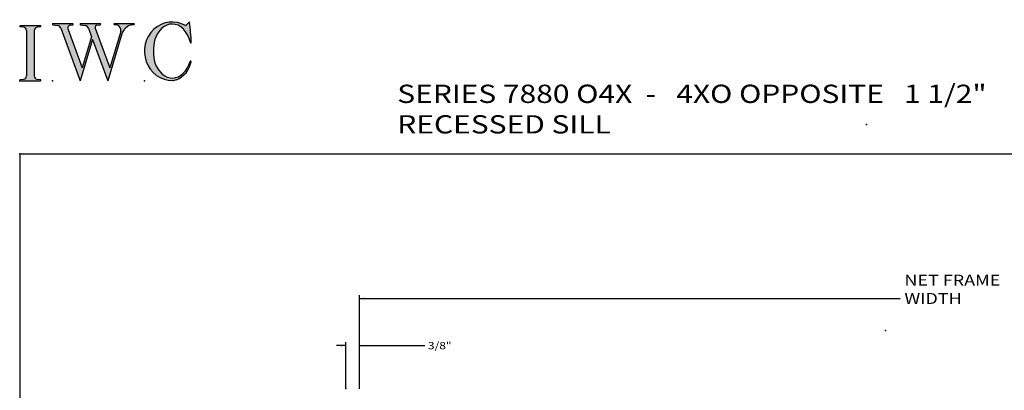
# Model space of a CAD drawing. Extents: x -54 to 0, y -27.8 to 31.5.
# Drawn here: x -54 to -27.1, y 21.4 to 31.5 of the extents above; entities that cross this region are included whole.
import ezdxf

# ---------------------------------------------------------------- set-up
doc = ezdxf.new("R2010")
doc.units = 0
doc.header["$MEASUREMENT"] = 0
doc.linetypes.add('C_SOLID_L', pattern=[0])
doc.linetypes.add('C_SOLID_M', pattern=[0])
doc.layers.get('0').update_dxf_attribs({"color": 8, "linetype": 'C_SOLID_M'})
doc.layers.add('DITTOS', color=7, linetype='C_SOLID_M')
doc.layers.add('SYMBOLS', color=7, linetype='C_SOLID_M')
doc.styles.get("Standard").update_dxf_attribs({"font": 'monotxt', "height": 0.164063})
doc.dimstyles.get("Standard").update_dxf_attribs({"dimtxt": 0.16, "dimasz": 0.18, "dimexe": 0.18, "dimexo": 0.06, "dimgap": 0.09, "dimtad": 1, "dimcen": 0.09, "dimazin": 3, "dimtfac": 1, "dimtix": 1, "dimtmove": 0, "dimatfit": 3, "dimtolj": 1, "dimtzin": 0})

# ---------------------------------------------------------------- blocks, each defined once
blk = doc.blocks.new('MO_001_S_118_42__S')
e = blk.add_hatch(color=0)
e.paths.add_polyline_path([(0.01, 0), (0.377, 0), (0.378, 0), (0.379, 0), (0.38, 0), (0.381, 0.001), (0.382, 0.001), (0.382, 0.002), (0.383, 0.002), (0.384, 0.003), (0.384, 0.004), (0.385, 0.004), (0.385, 0.005), (0.386, 0.006), (0.386, 0.007), (0.386, 0.008), (0.386, 0.009), (0.386, 0.01), (0.386, 0.011), (0.386, 0.011), (0.386, 0.012), (0.386, 0.013), (0.385, 0.014), (0.385, 0.015), (0.384, 0.016), (0.384, 0.016), (0.383, 0.017), (0.382, 0.017), (0.381, 0.018), (0.38, 0.018), (0.379, 0.019), (0.315, 0.028), (0.312, 0.028), (0.31, 0.029), (0.307, 0.03), (0.304, 0.03), (0.302, 0.031), (0.299, 0.033), (0.296, 0.034), (0.294, 0.035), (0.291, 0.037), (0.289, 0.038), (0.287, 0.04), (0.285, 0.042), (0.282, 0.044), (0.28, 0.046), (0.279, 0.048), (0.277, 0.05), (0.275, 0.052), (0.273, 0.055), (0.272, 0.057), (0.271, 0.06), (0.269, 0.062), (0.268, 0.065), (0.267, 0.067), (0.266, 0.07), (0.266, 0.073), (0.265, 0.076), (0.265, 0.079), (0.264, 0.081), (0.264, 0.087), (0.264, 0.913), (0.264, 0.916), (0.264, 0.919), (0.265, 0.921), (0.265, 0.924), (0.266, 0.927), (0.266, 0.93), (0.267, 0.933), (0.268, 0.935), (0.269, 0.938), (0.271, 0.94), (0.272, 0.943), (0.273, 0.945), (0.275, 0.948), (0.277, 0.95), (0.279, 0.952), (0.28, 0.954), (0.282, 0.956), (0.285, 0.958), (0.287, 0.96), (0.289, 0.962), (0.291, 0.963), (0.294, 0.965), (0.296, 0.966), (0.299, 0.967), (0.302, 0.969), (0.304, 0.97), (0.307, 0.97), (0.31, 0.971), (0.315, 0.972), (0.379, 0.981), (0.38, 0.982), (0.38, 0.982), (0.381, 0.982), (0.382, 0.983), (0.383, 0.983), (0.384, 0.984), (0.384, 0.984), (0.385, 0.985), (0.385, 0.986), (0.386, 0.987), (0.386, 0.988), (0.386, 0.989), (0.386, 0.99), (0.386, 0.99), (0.386, 0.991), (0.386, 0.992), (0.386, 0.993), (0.386, 0.994), (0.385, 0.995), (0.385, 0.996), (0.384, 0.996), (0.384, 0.997), (0.383, 0.998), (0.382, 0.998), (0.382, 0.999), (0.381, 0.999), (0.38, 1), (0.379, 1), (0.377, 1), (0.01, 1), (0.009, 1), (0.009, 1), (0.008, 1), (0.007, 0.999), (0.006, 0.999), (0.005, 0.998), (0.005, 0.998), (0.004, 0.997), (0.003, 0.996), (0.003, 0.996), (0.002, 0.995), (0.002, 0.994), (0.002, 0.993), (0.001, 0.992), (0.001, 0.991), (0.001, 0.99), (0.001, 0.989), (0.002, 0.989), (0.002, 0.988), (0.002, 0.987), (0.003, 0.986), (0.003, 0.985), (0.004, 0.984), (0.004, 0.984), (0.005, 0.983), (0.006, 0.983), (0.007, 0.982), (0.007, 0.982), (0.009, 0.981), (0.072, 0.972), (0.075, 0.972), (0.078, 0.971), (0.081, 0.97), (0.084, 0.97), (0.086, 0.969), (0.089, 0.967), (0.091, 0.966), (0.094, 0.965), (0.096, 0.963), (0.099, 0.962), (0.101, 0.96), (0.103, 0.958), (0.105, 0.956), (0.107, 0.954), (0.109, 0.952), (0.111, 0.95), (0.113, 0.948), (0.114, 0.945), (0.116, 0.943), (0.117, 0.94), (0.118, 0.938), (0.12, 0.935), (0.121, 0.933), (0.121, 0.93), (0.122, 0.927), (0.123, 0.924), (0.123, 0.921), (0.124, 0.919), (0.124, 0.913), (0.124, 0.087), (0.124, 0.084), (0.124, 0.081), (0.123, 0.079), (0.123, 0.076), (0.122, 0.073), (0.121, 0.07), (0.121, 0.067), (0.12, 0.065), (0.118, 0.062), (0.117, 0.06), (0.116, 0.057), (0.114, 0.055), (0.113, 0.052), (0.111, 0.05), (0.109, 0.048), (0.107, 0.046), (0.105, 0.044), (0.103, 0.042), (0.101, 0.04), (0.099, 0.038), (0.096, 0.037), (0.094, 0.035), (0.091, 0.034), (0.089, 0.033), (0.086, 0.031), (0.084, 0.03), (0.081, 0.03), (0.078, 0.029), (0.072, 0.028), (0.009, 0.019), (0.008, 0.018), (0.007, 0.018), (0.007, 0.018), (0.006, 0.017), (0.005, 0.017), (0.004, 0.016), (0.004, 0.016), (0.003, 0.015), (0.003, 0.014), (0.002, 0.013), (0.002, 0.012), (0.002, 0.011), (0.001, 0.011), (0.001, 0.01), (0.001, 0.009), (0.001, 0.008), (0.002, 0.007), (0.002, 0.006), (0.002, 0.005), (0.003, 0.004), (0.003, 0.004), (0.004, 0.003), (0.005, 0.002), (0.005, 0.002), (0.006, 0.001), (0.007, 0.001), (0.008, 0), (0.009, 0)])
e.dxf.unprotected_set("ltscale", 0)
at = {"color": 0, "linetype": 'C_SOLID_L'}
for p, q in [((0.072, 0.972), (0.009, 0.981)), ((0.377, 1), (0.01, 1)), ((0.124, 0.913), (0.124, 0.087)), ((0.264, 0.913), (0.264, 0.087)), ((0.379, 0.981), (0.315, 0.972)), ((0.009, 0.019), (0.072, 0.028)), ((0.01, 0), (0.377, 0)), ((0.315, 0.028), (0.379, 0.019))]:
    blk.add_line(p, q, dxfattribs=at)
for centre, start, end in [((0.064, 0.913), 0.0003, 81.7559), ((0.324, 0.913), 98.244, 180), ((0.064, 0.087), 278.2441, 359.9997), ((0.324, 0.087), 180.0001, 261.756)]:
    blk.add_arc(centre, 0.06, start, end, dxfattribs=at)
for centre, major_axis, ratio, start_param, end_param in [((0.01, 0.991), (0, 0.00931), 0.970002, 0, 3.007242), ((0.377, 0.991), (0, 0.00931), 0.970002, 3.28977, 6.283185), ((0.01, 0.009), (0, -0.00931), 0.97, 3.275944, 6.283185), ((0.377, 0.009), (0, -0.00931), 0.97, 0, 2.993415)]:
    blk.add_ellipse(centre, major_axis=major_axis, ratio=ratio, start_param=start_param, end_param=end_param, dxfattribs=at)
at = {"linetype": 'CONTINUOUS'}
blk.add_point((0, 0), dxfattribs=at).dxf.unprotected_set("ltscale", 0)
blk = doc.blocks.new('MO_001_S_118_56__S')
e = blk.add_hatch(color=0)
e.paths.add_polyline_path([(0.528, 1.04), (0.886, 1.04), (0.887, 1.04), (0.888, 1.04), (0.889, 1.04), (0.89, 1.039), (0.89, 1.039), (0.891, 1.038), (0.892, 1.038), (0.893, 1.037), (0.893, 1.036), (0.894, 1.035), (0.894, 1.034), (0.895, 1.034), (0.895, 1.033), (0.895, 1.032), (0.895, 1.031), (0.895, 1.03), (0.895, 1.029), (0.895, 1.028), (0.895, 1.027), (0.894, 1.026), (0.894, 1.025), (0.893, 1.024), (0.893, 1.023), (0.892, 1.023), (0.891, 1.022), (0.891, 1.021), (0.89, 1.021), (0.889, 1.021), (0.887, 1.02), (0.824, 1.011), (0.822, 1.01), (0.82, 1.01), (0.817, 1.009), (0.815, 1.008), (0.813, 1.007), (0.811, 1.006), (0.809, 1.005), (0.807, 1.003), (0.805, 1.002), (0.804, 1), (0.802, 0.999), (0.801, 0.997), (0.799, 0.995), (0.798, 0.993), (0.797, 0.991), (0.796, 0.989), (0.795, 0.986), (0.794, 0.984), (0.793, 0.982), (0.793, 0.979), (0.792, 0.977), (0.792, 0.975), (0.792, 0.972), (0.792, 0.97), (0.792, 0.967), (0.792, 0.965), (0.792, 0.962), (0.793, 0.96), (0.794, 0.956), (1.058, 0.234), (1.259, 0.895), (1.26, 0.9), (1.261, 0.906), (1.261, 0.911), (1.262, 0.917), (1.261, 0.922), (1.261, 0.928), (1.26, 0.933), (1.259, 0.939), (1.258, 0.944), (1.256, 0.95), (1.255, 0.955), (1.253, 0.96), (1.25, 0.965), (1.248, 0.969), (1.245, 0.974), (1.242, 0.979), (1.238, 0.983), (1.235, 0.987), (1.231, 0.991), (1.227, 0.994), (1.223, 0.998), (1.219, 1.001), (1.215, 1.004), (1.21, 1.006), (1.205, 1.009), (1.201, 1.011), (1.196, 1.012), (1.191, 1.014), (1.181, 1.016), (1.142, 1.022), (1.141, 1.022), (1.14, 1.022), (1.139, 1.022), (1.139, 1.023), (1.138, 1.023), (1.137, 1.024), (1.137, 1.025), (1.136, 1.025), (1.136, 1.026), (1.135, 1.027), (1.135, 1.028), (1.135, 1.029), (1.135, 1.03), (1.135, 1.031), (1.135, 1.031), (1.135, 1.032), (1.135, 1.033), (1.135, 1.034), (1.135, 1.035), (1.136, 1.036), (1.136, 1.037), (1.137, 1.037), (1.138, 1.038), (1.138, 1.038), (1.139, 1.039), (1.14, 1.039), (1.141, 1.04), (1.141, 1.04), (1.143, 1.04), (1.499, 1.04), (1.499, 1.04), (1.5, 1.04), (1.501, 1.04), (1.502, 1.039), (1.503, 1.039), (1.503, 1.038), (1.504, 1.038), (1.505, 1.037), (1.505, 1.036), (1.506, 1.036), (1.506, 1.035), (1.507, 1.034), (1.507, 1.033), (1.507, 1.032), (1.507, 1.031), (1.507, 1.03), (1.507, 1.03), (1.507, 1.029), (1.507, 1.028), (1.506, 1.027), (1.506, 1.026), (1.505, 1.025), (1.505, 1.025), (1.504, 1.024), (1.504, 1.023), (1.503, 1.023), (1.502, 1.022), (1.501, 1.022), (1.5, 1.022), (1.464, 1.016), (1.455, 1.015), (1.447, 1.013), (1.439, 1.011), (1.431, 1.009), (1.424, 1.007), (1.416, 1.004), (1.408, 1), (1.401, 0.997), (1.393, 0.993), (1.386, 0.989), (1.379, 0.985), (1.372, 0.98), (1.365, 0.975), (1.358, 0.97), (1.352, 0.965), (1.345, 0.959), (1.339, 0.953), (1.334, 0.947), (1.328, 0.94), (1.322, 0.934), (1.317, 0.927), (1.312, 0.92), (1.308, 0.913), (1.303, 0.905), (1.299, 0.898), (1.295, 0.89), (1.291, 0.882), (1.288, 0.874), (1.28, 0.853), (1.021, 0), (0.746, 0.751), (0.518, 0), (0.168, 0.959), (0.167, 0.962), (0.165, 0.964), (0.164, 0.967), (0.163, 0.969), (0.162, 0.971), (0.16, 0.974), (0.159, 0.976), (0.157, 0.978), (0.155, 0.98), (0.154, 0.982), (0.152, 0.984), (0.15, 0.986), (0.148, 0.988), (0.146, 0.99), (0.144, 0.992), (0.142, 0.993), (0.14, 0.995), (0.138, 0.996), (0.135, 0.998), (0.133, 0.999), (0.131, 1), (0.128, 1.001), (0.126, 1.002), (0.124, 1.003), (0.121, 1.004), (0.119, 1.005), (0.116, 1.006), (0.114, 1.006), (0.109, 1.007), (0.024, 1.02), (0.023, 1.02), (0.022, 1.021), (0.021, 1.021), (0.02, 1.021), (0.02, 1.022), (0.019, 1.023), (0.018, 1.023), (0.018, 1.024), (0.017, 1.025), (0.017, 1.026), (0.016, 1.027), (0.016, 1.028), (0.016, 1.029), (0.016, 1.03), (0.016, 1.031), (0.016, 1.032), (0.016, 1.033), (0.016, 1.034), (0.017, 1.035), (0.017, 1.035), (0.018, 1.036), (0.018, 1.037), (0.019, 1.038), (0.02, 1.038), (0.021, 1.039), (0.021, 1.039), (0.022, 1.04), (0.023, 1.04), (0.025, 1.04), (0.383, 1.04), (0.384, 1.04), (0.385, 1.04), (0.386, 1.04), (0.387, 1.039), (0.388, 1.039), (0.388, 1.038), (0.389, 1.038), (0.39, 1.037), (0.39, 1.036), (0.391, 1.035), (0.391, 1.034), (0.392, 1.034), (0.392, 1.033), (0.392, 1.032), (0.392, 1.031), (0.392, 1.03), (0.392, 1.029), (0.392, 1.028), (0.392, 1.027), (0.392, 1.026), (0.391, 1.025), (0.391, 1.024), (0.39, 1.023), (0.389, 1.023), (0.389, 1.022), (0.388, 1.021), (0.387, 1.021), (0.386, 1.021), (0.384, 1.02), (0.345, 1.014), (0.342, 1.014), (0.338, 1.013), (0.335, 1.012), (0.332, 1.01), (0.329, 1.009), (0.325, 1.007), (0.323, 1.006), (0.32, 1.003), (0.317, 1.001), (0.314, 0.999), (0.312, 0.996), (0.31, 0.994), (0.307, 0.991), (0.305, 0.988), (0.304, 0.985), (0.302, 0.981), (0.301, 0.978), (0.299, 0.974), (0.298, 0.971), (0.298, 0.967), (0.297, 0.964), (0.296, 0.96), (0.296, 0.956), (0.296, 0.953), (0.296, 0.949), (0.297, 0.945), (0.298, 0.942), (0.298, 0.938), (0.3, 0.933), (0.555, 0.233), (0.728, 0.801), (0.67, 0.959), (0.669, 0.962), (0.668, 0.964), (0.667, 0.967), (0.666, 0.969), (0.664, 0.971), (0.663, 0.974), (0.661, 0.976), (0.66, 0.978), (0.658, 0.98), (0.656, 0.982), (0.655, 0.984), (0.653, 0.986), (0.651, 0.988), (0.649, 0.99), (0.647, 0.992), (0.645, 0.993), (0.643, 0.995), (0.64, 0.996), (0.638, 0.998), (0.636, 0.999), (0.634, 1), (0.631, 1.001), (0.629, 1.002), (0.626, 1.003), (0.624, 1.004), (0.621, 1.005), (0.619, 1.006), (0.616, 1.006), (0.612, 1.007), (0.527, 1.02), (0.526, 1.02), (0.525, 1.021), (0.524, 1.021), (0.523, 1.021), (0.522, 1.022), (0.522, 1.023), (0.521, 1.023), (0.52, 1.024), (0.52, 1.025), (0.519, 1.026), (0.519, 1.027), (0.519, 1.028), (0.519, 1.029), (0.519, 1.03), (0.519, 1.031), (0.519, 1.032), (0.519, 1.033), (0.519, 1.034), (0.52, 1.035), (0.52, 1.035), (0.521, 1.036), (0.521, 1.037), (0.522, 1.038), (0.523, 1.038), (0.523, 1.039), (0.524, 1.039), (0.525, 1.04), (0.526, 1.04)])
e.dxf.unprotected_set("ltscale", 0)
at = {"color": 0, "linetype": 'C_SOLID_L'}
for p, q in [((0.024, 1.02), (0.109, 1.007)), ((0.025, 1.04), (0.383, 1.04)), ((0.168, 0.957), (0.518, 0)), ((0.3, 0.933), (0.555, 0.233)), ((0.344, 1.014), (0.384, 1.02)), ((0.527, 1.02), (0.612, 1.007)), ((0.528, 1.04), (0.886, 1.04)), ((0.671, 0.957), (0.728, 0.801)), ((0.794, 0.956), (1.058, 0.234)), ((0.824, 1.011), (0.887, 1.02)), ((1.26, 0.896), (1.058, 0.234)), ((1.142, 1.022), (1.181, 1.016)), ((1.143, 1.04), (1.499, 1.04)), ((1.461, 1.016), (1.5, 1.022)), ((0.746, 0.751), (0.518, 0)), ((0.728, 0.801), (0.555, 0.233)), ((0.746, 0.751), (1.021, 0)), ((1.28, 0.853), (1.021, 0))]:
    blk.add_line(p, q, dxfattribs=at)
for centre, major_axis, ratio, start_param, end_param in [((0.025, 1.03), (0, 0.01), 0.931, 6.281771, 9.276602), ((0.099, 0.928), (0, 0.08), 0.930999, 5.086449, 6.143659), ((0.352, 0.955), (0, 0.06), 0.930999, 0.138028, 1.944856), ((0.383, 1.03), (0, 0.01), 0.931002, 3.27594, 6.281771), ((0.528, 1.03), (0, 0.01), 0.931002, 6.281771, 9.276602), ((0.602, 0.928), (0, 0.08), 0.930999, 5.086449, 6.143659), ((0.829, 0.971), (0, 0.04), 0.930999, 0.138029, 1.942894), ((0.886, 1.03), (0, 0.01), 0.931002, 3.27594, 6.281771), ((1.143, 1.031), (0, 0.0092), 0.931001, 6.281771, 9.276602), ((1.168, 0.917), (0, 0.1), 0.930999, 4.508316, 6.143659), ((1.493, 0.778), (0, 0.24), 0.931, 0.139871, 1.254751), ((1.499, 1.031), (0, 0.0092), 0.931001, 3.27594, 6.281771)]:
    blk.add_ellipse(centre, major_axis=major_axis, ratio=ratio, start_param=start_param, end_param=end_param, dxfattribs=at)
at = {"linetype": 'CONTINUOUS'}
blk.add_point((0.016, 0), dxfattribs=at).dxf.unprotected_set("ltscale", 0)
blk = doc.blocks.new('MO_001_S_118_36__S')
e = blk.add_hatch(color=0)
e.paths.add_polyline_path([(0.503, 1.032), (0.492, 1.032), (0.481, 1.031), (0.47, 1.03), (0.458, 1.028), (0.447, 1.026), (0.436, 1.023), (0.425, 1.02), (0.414, 1.016), (0.403, 1.011), (0.393, 1.006), (0.382, 1.001), (0.372, 0.995), (0.361, 0.989), (0.351, 0.982), (0.341, 0.974), (0.331, 0.967), (0.321, 0.958), (0.312, 0.95), (0.303, 0.941), (0.293, 0.931), (0.285, 0.921), (0.276, 0.911), (0.268, 0.9), (0.259, 0.889), (0.252, 0.877), (0.244, 0.865), (0.237, 0.853), (0.23, 0.84), (0.19, 0.749), (0.187, 0.735), (0.184, 0.721), (0.181, 0.707), (0.178, 0.693), (0.176, 0.679), (0.174, 0.665), (0.172, 0.651), (0.17, 0.637), (0.169, 0.623), (0.167, 0.609), (0.166, 0.594), (0.166, 0.58), (0.165, 0.566), (0.165, 0.552), (0.165, 0.538), (0.165, 0.523), (0.165, 0.509), (0.166, 0.495), (0.166, 0.481), (0.167, 0.467), (0.169, 0.452), (0.17, 0.438), (0.172, 0.424), (0.174, 0.41), (0.176, 0.396), (0.178, 0.382), (0.181, 0.368), (0.184, 0.354), (0.214, 0.268), (0.227, 0.241), (0.242, 0.215), (0.259, 0.191), (0.276, 0.168), (0.295, 0.147), (0.314, 0.128), (0.335, 0.111), (0.356, 0.095), (0.378, 0.082), (0.4, 0.071), (0.423, 0.062), (0.447, 0.055), (0.47, 0.051), (0.494, 0.048), (0.518, 0.048), (0.542, 0.051), (0.566, 0.055), (0.589, 0.062), (0.612, 0.071), (0.635, 0.082), (0.657, 0.095), (0.678, 0.11), (0.698, 0.127), (0.718, 0.146), (0.736, 0.167), (0.754, 0.19), (0.77, 0.214), (0.785, 0.24), (0.831, 0.351), (0.831, 0.351), (0.831, 0.351), (0.831, 0.351), (0.831, 0.351), (0.831, 0.352), (0.831, 0.352), (0.831, 0.352), (0.831, 0.352), (0.831, 0.352), (0.832, 0.352), (0.832, 0.352), (0.832, 0.353), (0.832, 0.353), (0.832, 0.353), (0.832, 0.353), (0.832, 0.353), (0.832, 0.353), (0.832, 0.353), (0.832, 0.354), (0.833, 0.354), (0.833, 0.354), (0.833, 0.354), (0.833, 0.354), (0.833, 0.354), (0.833, 0.354), (0.833, 0.354), (0.833, 0.355), (0.834, 0.355), (0.834, 0.355), (0.835, 0.355), (0.835, 0.356), (0.836, 0.356), (0.837, 0.356), (0.838, 0.356), (0.838, 0.356), (0.839, 0.356), (0.84, 0.356), (0.841, 0.356), (0.842, 0.356), (0.842, 0.356), (0.843, 0.355), (0.844, 0.355), (0.844, 0.354), (0.845, 0.354), (0.846, 0.353), (0.846, 0.353), (0.847, 0.352), (0.847, 0.351), (0.848, 0.351), (0.848, 0.35), (0.848, 0.349), (0.848, 0.348), (0.848, 0.348), (0.848, 0.347), (0.848, 0.346), (0.848, 0.345), (0.848, 0.344), (0.848, 0.343), (0.845, 0.329), (0.841, 0.314), (0.838, 0.3), (0.833, 0.286), (0.828, 0.273), (0.823, 0.259), (0.817, 0.245), (0.811, 0.232), (0.805, 0.219), (0.798, 0.206), (0.79, 0.194), (0.782, 0.182), (0.774, 0.17), (0.765, 0.158), (0.756, 0.146), (0.747, 0.135), (0.737, 0.125), (0.726, 0.114), (0.716, 0.104), (0.705, 0.094), (0.694, 0.085), (0.682, 0.076), (0.67, 0.067), (0.658, 0.059), (0.646, 0.051), (0.633, 0.044), (0.62, 0.037), (0.607, 0.031), (0.58, 0.019), (0.578, 0.018), (0.576, 0.017), (0.574, 0.017), (0.571, 0.016), (0.569, 0.015), (0.567, 0.014), (0.565, 0.014), (0.562, 0.013), (0.56, 0.012), (0.558, 0.012), (0.555, 0.011), (0.553, 0.011), (0.551, 0.01), (0.548, 0.01), (0.546, 0.009), (0.544, 0.009), (0.541, 0.008), (0.539, 0.008), (0.537, 0.008), (0.534, 0.007), (0.532, 0.007), (0.53, 0.007), (0.527, 0.006), (0.525, 0.006), (0.522, 0.006), (0.52, 0.006), (0.518, 0.006), (0.515, 0.006), (0.51, 0.005), (0.449, 0.008), (0.389, 0.019), (0.331, 0.038), (0.275, 0.063), (0.222, 0.096), (0.174, 0.135), (0.13, 0.18), (0.092, 0.23), (0.06, 0.285), (0.035, 0.344), (0.016, 0.405), (0.004, 0.468), (0, 0.532), (0.003, 0.597), (0.014, 0.66), (0.031, 0.722), (0.056, 0.78), (0.087, 0.836), (0.124, 0.887), (0.167, 0.933), (0.214, 0.973), (0.266, 1.007), (0.322, 1.033), (0.38, 1.053), (0.439, 1.065), (0.5, 1.069), (0.561, 1.066), (0.621, 1.055), (0.745, 1.004), (0.745, 1.004), (0.746, 1.004), (0.746, 1.004), (0.746, 1.004), (0.747, 1.003), (0.747, 1.003), (0.747, 1.003), (0.748, 1.003), (0.748, 1.003), (0.748, 1.003), (0.749, 1.003), (0.749, 1.003), (0.75, 1.003), (0.75, 1.003), (0.75, 1.003), (0.751, 1.003), (0.751, 1.003), (0.751, 1.003), (0.752, 1.003), (0.752, 1.004), (0.752, 1.004), (0.753, 1.004), (0.753, 1.004), (0.753, 1.004), (0.754, 1.004), (0.754, 1.004), (0.754, 1.005), (0.754, 1.005), (0.755, 1.005), (0.812, 1.064), (0.813, 1.064), (0.813, 1.064), (0.813, 1.064), (0.813, 1.064), (0.814, 1.064), (0.814, 1.065), (0.814, 1.065), (0.814, 1.065), (0.815, 1.065), (0.815, 1.065), (0.815, 1.065), (0.816, 1.065), (0.816, 1.065), (0.816, 1.065), (0.816, 1.065), (0.817, 1.064), (0.817, 1.064), (0.817, 1.064), (0.817, 1.064), (0.818, 1.064), (0.818, 1.064), (0.818, 1.063), (0.818, 1.063), (0.818, 1.063), (0.819, 1.063), (0.819, 1.062), (0.819, 1.062), (0.819, 1.062), (0.819, 1.061), (0.821, 1.049), (0.822, 1.037), (0.824, 1.025), (0.825, 1.013), (0.827, 1.001), (0.828, 0.989), (0.83, 0.977), (0.831, 0.965), (0.832, 0.953), (0.834, 0.94), (0.835, 0.928), (0.836, 0.916), (0.837, 0.904), (0.839, 0.892), (0.84, 0.88), (0.841, 0.868), (0.842, 0.855), (0.843, 0.843), (0.844, 0.831), (0.844, 0.819), (0.845, 0.807), (0.846, 0.795), (0.847, 0.783), (0.848, 0.77), (0.848, 0.758), (0.849, 0.746), (0.85, 0.734), (0.85, 0.722), (0.851, 0.697), (0.851, 0.697), (0.851, 0.696), (0.851, 0.695), (0.851, 0.694), (0.851, 0.694), (0.85, 0.693), (0.85, 0.692), (0.849, 0.692), (0.849, 0.691), (0.848, 0.691), (0.847, 0.69), (0.847, 0.69), (0.846, 0.69), (0.845, 0.689), (0.844, 0.689), (0.844, 0.689), (0.843, 0.689), (0.842, 0.689), (0.841, 0.689), (0.841, 0.69), (0.84, 0.69), (0.839, 0.69), (0.838, 0.691), (0.838, 0.691), (0.837, 0.692), (0.837, 0.692), (0.836, 0.693), (0.836, 0.694), (0.819, 0.751), (0.814, 0.768), (0.807, 0.784), (0.8, 0.8), (0.793, 0.816), (0.786, 0.831), (0.778, 0.846), (0.769, 0.86), (0.76, 0.874), (0.751, 0.887), (0.742, 0.9), (0.732, 0.913), (0.722, 0.925), (0.711, 0.936), (0.701, 0.947), (0.69, 0.957), (0.679, 0.967), (0.667, 0.976), (0.655, 0.984), (0.643, 0.992), (0.631, 0.999), (0.619, 1.005), (0.607, 1.011), (0.594, 1.016), (0.581, 1.02), (0.568, 1.024), (0.556, 1.027), (0.543, 1.03), (0.53, 1.031)])
e.dxf.unprotected_set("ltscale", 0)
at = {"color": 0, "linetype": 'C_SOLID_L'}
blk.add_line((0.812, 1.064), (0.755, 1.005), dxfattribs=at)
for centre, radius, start, end in [((0.749, 1.011), 0.008, 239.9724, 315.3817), ((0.815, 1.061), 0.004, 7.8245, 135.38), ((-2.921, 0.547), 3.776, 2.2827, 7.8294), ((1.049, 0.537), 0.884, 166.1614, 193.7931), ((0.843, 0.697), 0.008, 193.4921, 2.282), ((0.423, 0.421), 0.432, 291.3752, 349.5636), ((0.838, 0.349), 0.00681, 121.8667, 166.2361), ((0.839, 0.347), 0.0095, 336.4107, 121.8667), ((0.508, 0.205), 0.2, 270.8348, 291.3752)]:
    blk.add_arc(centre, radius, start, end, dxfattribs=at)
for centre, major_axis, ratio, start_param, end_param in [((0.503, 0.537), (0, 0.532), 0.946428, 5.782583, 9.438372), ((0.503, 0.537), (0, 0.495), 0.7, 0, 1.129372), ((0.508, 0.537), (-0.004, 0.495), 0.7, 5.030866, 6.283185), ((0.507, 0.533), (0, 0.485), 0.721501, 2.011062, 4.326814)]:
    blk.add_ellipse(centre, major_axis=major_axis, ratio=ratio, start_param=start_param, end_param=end_param, dxfattribs=at)
at = {"linetype": 'CONTINUOUS'}
blk.add_point((0, 0), dxfattribs=at).dxf.unprotected_set("ltscale", 0)
blk.add_point((0, 0), dxfattribs=at).dxf.unprotected_set("ltscale", 0)
blk = doc.blocks.new('D_0004_')
at = {"linetype": 'CONTINUOUS'}
blk.add_point((0, 0), dxfattribs=at).dxf.unprotected_set("ltscale", 0)
at = {"layer": 'SYMBOLS', "linetype": 'CONTINUOUS'}
for name, p in [('MO_001_S_118_36__S', (2.27, 0)), ('MO_001_S_118_42__S', (0, 0)), ('MO_001_S_118_56__S', (0.58, 0))]:
    blk.add_blockref(name, p, dxfattribs=at).dxf.unprotected_set("ltscale", 0)
blk = doc.blocks.new('D_0005_')
at = {"linetype": 'CONTINUOUS'}
for q in [(0, 29.715), (-54, -25.942)]:
    blk.add_line((-54, 29.715), q, dxfattribs=at)
for p in [(-30.885, 30.523), (-54, 29.715)]:
    blk.add_point(p, dxfattribs=at).dxf.unprotected_set("ltscale", 0)
at = {"layer": 'DITTOS', "linetype": 'CONTINUOUS', "xscale": 1.5, "yscale": 1.5, "zscale": 1.5}
blk.add_blockref('D_0004_', (-54, 31.715), dxfattribs=at).dxf.unprotected_set("ltscale", 0)
at = {"linetype": 'C_SOLID_L', "insert": (-43.695, 30.273), "char_height": 0.5, "attachment_point": 7}
blk.add_mtext('\\W1.20;SERIES 7880 O4X  -   4XO OPPOSITE   1 1/2" RECESSED SILL', dxfattribs=at).dxf.unprotected_set("ltscale", 0)
blk = doc.blocks.new('CCD_IARWFN')
at = {"color": 0}
blk.add_solid([(-0.131, -0.023), (-0.02, 0), (-0.131, 0.023)], dxfattribs=at).dxf.unprotected_set("ltscale", 0)
blk = doc.blocks.new('CCD_IARWFNRT')
at = {"color": 0}
blk.add_solid([(-0.131, -0.023), (-0.02, 0), (-0.131, 0.023)], dxfattribs=at).dxf.unprotected_set("ltscale", 0)
blk = doc.blocks.new('*D55')
at = {"color": 0}
for p, q in [((-37.74, 5.803), (-37.74, 7.073)), ((-37.74, 6.983), (-37.99, 6.983)), ((-37.365, 6.983), (-37.115, 6.983)), ((-37.365, 6.983), (-35.577, 6.983))]:
    blk.add_line(p, q, dxfattribs=at).dxf.unprotected_set("ltscale", 0)
at = {"color": 0, "linetype": 'C_SOLID_L'}
blk.add_blockref('CCD_IARWFNRT', (-37.74, 6.983), dxfattribs=at).dxf.unprotected_set("ltscale", 0)
at = {"color": 0, "linetype": 'C_SOLID_L', "rotation": 179.9999999999998}
blk.add_blockref('CCD_IARWFN', (-37.365, 6.983), dxfattribs=at).dxf.unprotected_set("ltscale", 0)
at = {"linetype": 'C_SOLID_L', "insert": (-35.496, 6.883), "char_height": 0.2, "attachment_point": 7}
blk.add_mtext('\\W1.20;3/8"', dxfattribs=at).dxf.unprotected_set("ltscale", 0)
blk = doc.blocks.new('CCD_OARWF')
at = {"color": 0}
blk.add_solid([(0.131, 0.023), (0.02, 0), (0.131, -0.023)], dxfattribs=at).dxf.unprotected_set("ltscale", 0)
blk = doc.blocks.new('CCD_OARWFRT')
at = {"color": 0}
blk.add_solid([(0.131, 0.023), (0.02, 0), (0.131, -0.023)], dxfattribs=at).dxf.unprotected_set("ltscale", 0)
blk = doc.blocks.new('*D58')
at = {"color": 0}
for p, q in [((-37.365, 5.803), (-37.365, 8.36)), ((2, 5.803), (2, 8.36)), ((-37.365, 8.27), (-22.611, 8.27)), ((-17.091, 8.27), (2, 8.27))]:
    blk.add_line(p, q, dxfattribs=at).dxf.unprotected_set("ltscale", 0)
at = {"color": 0, "linetype": 'C_SOLID_L'}
blk.add_blockref('CCD_OARWF', (-37.365, 8.27), dxfattribs=at).dxf.unprotected_set("ltscale", 0)
at = {"color": 0, "linetype": 'C_SOLID_L', "rotation": 179.9999999999998}
blk.add_blockref('CCD_OARWFRT', (2, 8.27), dxfattribs=at).dxf.unprotected_set("ltscale", 0)
at = {"linetype": 'C_SOLID_L', "insert": (-22.491, 8.12), "char_height": 0.3, "attachment_point": 7}
blk.add_mtext('\\W1.20;NET FRAME WIDTH', dxfattribs=at).dxf.unprotected_set("ltscale", 0)
blk = doc.blocks.new('D_0029_')
at = {"linetype": 'CONTINUOUS'}
blk.add_point((-39.74, 4.857), dxfattribs=at).dxf.unprotected_set("ltscale", 0)
blk = doc.blocks.new('D_0015_')
at = {"linetype": 'CONTINUOUS'}
blk.add_point((-23.006, 7.395), dxfattribs=at).dxf.unprotected_set("ltscale", 0)
dim = blk.add_linear_dim(base=(-19.851, 8.27), p1=(2, 5.715), p2=(-37.365, 5.715), text='NET FRAME WIDTH', dimstyle='STANDARD', dxfattribs=at)
dim.commit()
dim.dimension.update_dxf_attribs({"geometry": '*D58', "text_midpoint": (-19.851, 8.27)})
dim.dimension.dxf.unprotected_set("ltscale", 0)
dim = blk.add_linear_dim(base=(-35.058, 6.983), p1=(-37.74, 5.715), p2=(-37.365, 5.715), angle=180, text='3/8"', dimstyle='STANDARD', dxfattribs=at)
dim.commit()
dim.dimension.update_dxf_attribs({"geometry": '*D55', "text_midpoint": (-35.058, 6.983)})
dim.dimension.dxf.unprotected_set("ltscale", 0)

msp = doc.modelspace()

# ---------------------------------------------------------------- block references
at = {"layer": 'DITTOS', "linetype": 'CONTINUOUS'}
for name, p in [('D_0005_', (0, -1.905)), ('D_0015_', (-7.363, 15.591)), ('D_0029_', (-5.363, 16.544))]:
    msp.add_blockref(name, p, dxfattribs=at).dxf.unprotected_set("ltscale", 0)

doc.saveas('drawing.dxf')
